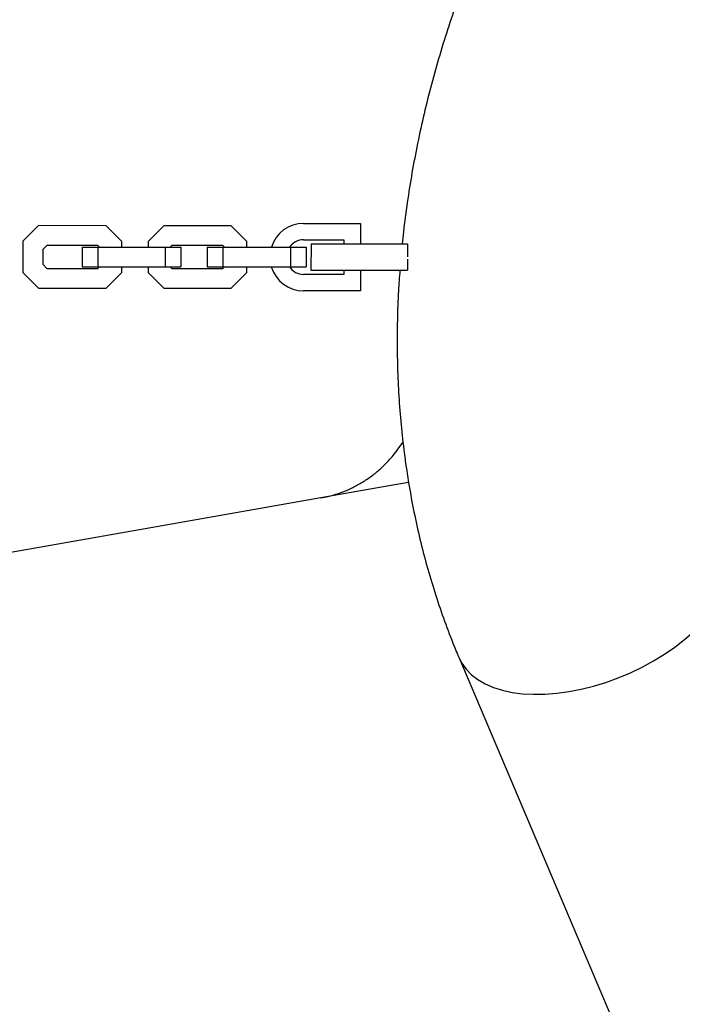
# Model space of a CAD drawing. Units: millimetres. Extents: x 46787 to 62803, y 74213 to 88439.
# Drawn here: x 55793 to 55994, y 79499 to 79798 of the extents above; entities that cross this region are included whole.
import ezdxf

# ---------------------------------------------------------------- set-up
doc = ezdxf.new("R2010")
doc.units = ezdxf.units.MM
doc.header["$LTSCALE"] = 500

msp = doc.modelspace()

# ---------------------------------------------------------------- linework, layer by layer
at = {"color": 7, "linetype": 'Continuous', "lineweight": 25}
for p, q in [((55798.89, 79735.66), (55794.13, 79730.91)), ((55819.38, 79735.64), (55798.89, 79735.66)), ((55824.13, 79730.88), (55819.38, 79735.64)), ((55836.89, 79735.63), (55832.13, 79730.88)), ((55857.38, 79735.62), (55836.89, 79735.63)), ((55862.13, 79730.86), (55857.38, 79735.62)), ((55879.39, 79736.35), (55896.64, 79736.34)), ((55896.64, 79736.34), (55896.63, 79730.09)), ((55794.13, 79730.91), (55794.12, 79721.42)), ((55801.37, 79729.66), (55800.13, 79728.42)), ((55816.89, 79729.65), (55801.37, 79729.66)), ((55812.13, 79729.15), (55812.13, 79723.15)), ((55812.13, 79729.15), (55816.89, 79729.15)), ((55816.89, 79729.15), (55816.88, 79723.15)), ((55817.39, 79729.15), (55816.89, 79729.65)), ((55816.89, 79729.15), (55837.37, 79729.13)), ((55824.13, 79729.14), (55824.13, 79730.88)), ((55832.13, 79730.88), (55832.13, 79729.14)), ((55837.37, 79729.13), (55837.37, 79723.13)), ((55837.37, 79729.13), (55842.13, 79729.13)), ((55839.37, 79729.63), (55838.87, 79729.13)), ((55854.89, 79729.62), (55839.37, 79729.63)), ((55842.13, 79729.13), (55842.13, 79723.13)), ((55850.13, 79729.12), (55850.13, 79723.12)), ((55850.13, 79729.12), (55854.89, 79729.12)), ((55854.89, 79729.12), (55854.88, 79723.12)), ((55855.39, 79729.12), (55854.89, 79729.62)), ((55854.89, 79729.12), (55875.37, 79729.1)), ((55862.13, 79729.11), (55862.13, 79730.86)), ((55875.37, 79729.1), (55875.37, 79723.1)), ((55875.37, 79729.1), (55880.13, 79729.1)), ((55879.38, 79731.35), (55891.63, 79731.34)), ((55880.13, 79729.1), (55880.13, 79723.1)), ((55881.63, 79730.1), (55881.62, 79722.1)), ((55881.63, 79730.1), (55894.13, 79730.09)), ((55891.63, 79731.34), (55891.63, 79730.09)), ((55894.13, 79730.09), (55910.92, 79730.08)), ((55910.92, 79730.08), (55910.92, 79726.13)), ((55800.13, 79728.42), (55800.13, 79723.9)), ((55800.13, 79723.9), (55801.37, 79722.66)), ((55801.37, 79722.66), (55816.88, 79722.65)), ((55812.13, 79723.15), (55816.88, 79723.15)), ((55816.88, 79723.15), (55837.37, 79723.13)), ((55816.88, 79722.65), (55817.38, 79723.15)), ((55824.12, 79721.4), (55824.13, 79723.14)), ((55832.13, 79723.14), (55832.12, 79721.39)), ((55837.37, 79723.13), (55842.13, 79723.13)), ((55838.87, 79723.13), (55839.37, 79722.63)), ((55839.37, 79722.63), (55854.88, 79722.62)), ((55850.13, 79723.12), (55854.88, 79723.12)), ((55854.88, 79722.62), (55855.38, 79723.12)), ((55854.88, 79723.12), (55875.37, 79723.1)), ((55862.12, 79721.37), (55862.13, 79723.11)), ((55875.37, 79723.1), (55880.13, 79723.1)), ((55910.92, 79725.42), (55910.92, 79722.08)), ((55794.12, 79721.42), (55798.88, 79716.66)), ((55819.36, 79716.64), (55824.12, 79721.4)), ((55832.12, 79721.39), (55836.88, 79716.63)), ((55857.36, 79716.62), (55862.12, 79721.37)), ((55891.62, 79720.84), (55879.37, 79720.85)), ((55881.62, 79722.1), (55894.12, 79722.09)), ((55891.62, 79722.09), (55891.62, 79720.84)), ((55894.12, 79722.09), (55910.92, 79722.08)), ((55896.62, 79722.09), (55896.62, 79715.84)), ((55798.88, 79716.66), (55819.36, 79716.64)), ((55836.88, 79716.63), (55857.36, 79716.62)), ((55896.62, 79715.84), (55879.37, 79715.85)), ((55908.05, 79667.68), (55909.59, 79669.79)), ((55911.3, 79657.59), (55904.77, 79656.44)), ((55904.77, 79656.44), (55884.65, 79652.89)), ((55884.65, 79652.89), (55836.42, 79644.39)), ((55836.42, 79644.39), (55537.1, 79591.61)), ((55926.51, 79604.45), (55983.32, 79470.59))]:
    msp.add_line(p, q, dxfattribs=at)
at = {"color": 7, "linetype": 'Continuous', "lineweight": 25, "flags": 128}
for points in [[(55992.18, 79607.53), (55995.12, 79609.81), (55997.85, 79612.19), (56000.33, 79614.65), (56002.54, 79617.16), (56004.47, 79619.72), (56006.11, 79622.28), (56007.43, 79624.85), (56008.43, 79627.39), (56009.1, 79629.89), (56009.44, 79632.32), (56009.43, 79634.66), (56009.09, 79636.91), (56008.41, 79639.03), (56008.35, 79639.18)], [(55926.51, 79604.45), (55927.46, 79602.62), (55928.79, 79600.79), (55930.43, 79599.13), (55932.36, 79597.66), (55934.58, 79596.37), (55937.07, 79595.3), (55939.8, 79594.43), (55942.75, 79593.79), (55945.9, 79593.37), (55949.22, 79593.19), (55952.69, 79593.23), (55956.28, 79593.5), (55959.96, 79594), (55963.7, 79594.72), (55967.47, 79595.67), (55971.24, 79596.82), (55974.98, 79598.17), (55978.65, 79599.72), (55982.24, 79601.44), (55985.71, 79603.33), (55989.03, 79605.36), (55992.18, 79607.53), (55995.12, 79609.81)], [(55926.51, 79604.45), (55927.46, 79602.62), (55928.79, 79600.79), (55930.43, 79599.13), (55932.36, 79597.66), (55934.58, 79596.37), (55937.07, 79595.3), (55939.8, 79594.43), (55942.75, 79593.79), (55945.9, 79593.37), (55949.22, 79593.19), (55952.69, 79593.23), (55956.28, 79593.5), (55959.96, 79594), (55963.7, 79594.72), (55967.47, 79595.67), (55971.24, 79596.82), (55974.98, 79598.17), (55978.65, 79599.72), (55982.24, 79601.44), (55985.71, 79603.33), (55989.03, 79605.36), (55992.18, 79607.53)]]:
    msp.add_lwpolyline(points, dxfattribs=at)
at = {"color": 7, "linetype": 'Continuous', "lineweight": 25}
for radius, start, end in [(10.25, 89.9589, 162.9403), (5.25, 89.9589, 145.109), (10.25, 196.9776, 269.9589), (5.25, 214.8088, 269.9589)]:
    msp.add_arc((55879.38, 79726.1), radius, start, end, dxfattribs=at)
for points, knots in [([(55952.24, 79860.59), (55951.39, 79859.1), (55948.98, 79854.89), (55945.21, 79847.88), (55940.98, 79839.52), (55936.99, 79831.05), (55933.23, 79822.48), (55929.72, 79813.83), (55926.46, 79805.11), (55923.44, 79796.32), (55920.68, 79787.47), (55918.18, 79778.57), (55915.94, 79769.64), (55913.97, 79760.68), (55912.26, 79751.71), (55910.83, 79742.72), (55909.86, 79735.51), (55909.46, 79731.3), (55909.34, 79730.08)], [0, 0, 0, 0, 0.036687, 0.103488, 0.170296, 0.237112, 0.303935, 0.370766, 0.437607, 0.504457, 0.571318, 0.638188, 0.705067, 0.771953, 0.838844, 0.905737, 0.972628, 1, 1, 1, 1]), ([(55908.63, 79722.08), (55908.48, 79720), (55908.1, 79714.94), (55907.83, 79706.94), (55907.76, 79698.09), (55907.99, 79689.29), (55908.49, 79680.56), (55909.28, 79671.9), (55910.34, 79663.34), (55911.68, 79654.88), (55913.3, 79646.53), (55915.19, 79638.3), (55917.36, 79630.21), (55919.8, 79622.25), (55922.5, 79614.46), (55924.79, 79608.55), (55926.18, 79605.25), (55926.51, 79604.45)], [0, 0, 0, 0, 0.05005, 0.121806, 0.193536, 0.265229, 0.336875, 0.408465, 0.479985, 0.551424, 0.622768, 0.694003, 0.765117, 0.836095, 0.906924, 0.977593, 1, 1, 1, 1]), ([(55884.65, 79652.89), (55885.36, 79653.03), (55887.17, 79653.38), (55890.02, 79654.22), (55893.17, 79655.45), (55896.19, 79656.98), (55899.06, 79658.79), (55901.77, 79660.85), (55904.28, 79663.17), (55906.37, 79665.46), (55907.56, 79667.03), (55908.05, 79667.68)], [0, 0, 0, 0, 0.0769019, 0.1963419, 0.3157733, 0.4352372, 0.554794, 0.6744981, 0.7943955, 0.9145215, 1, 1, 1, 1])]:
    msp.add_open_spline(points, degree=3, knots=knots, dxfattribs=at)

doc.saveas('drawing.dxf')
